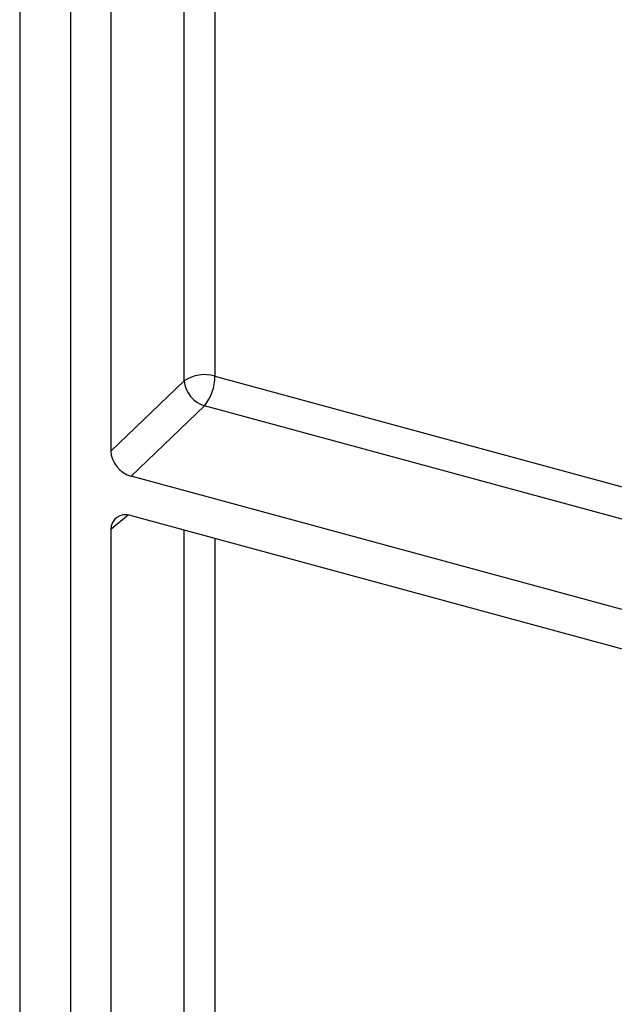
# Model space of a CAD drawing. Units: inches. Extents: x 0.6 to 34.1, y 0.4 to 10.6.
# Drawn here: x 25.3 to 25.7, y 1.6 to 2.2 of the extents above; entities that cross this region are included whole.
import ezdxf

# ---------------------------------------------------------------- set-up
doc = ezdxf.new("R2010")
doc.units = ezdxf.units.IN
doc.header["$MEASUREMENT"] = 0
doc.linetypes.add('SLD-Solid', pattern=[0])

msp = doc.modelspace()

# ---------------------------------------------------------------- linework, layer by layer
at = {"color": 7, "linetype": 'SLD-Solid', "lineweight": 25}
for p, q in [((25.32765167329909, 2.521419891099999), (25.32765167329909, 1.345540312599999)), ((25.35528973959909, 2.499971655799999), (25.35528973959909, 1.351965679499999)), ((25.37740019259909, 2.483241390099999), (25.37740019259909, 1.941382175699999)), ((25.82763706409909, 1.808309377299999), (25.38844868459909, 1.9276713681)), ((25.38844868459909, 1.9062421856), (25.82763706409909, 1.786880194699999)), ((25.37740019259909, 1.898536864799999), (25.37740019259909, 1.356677650399999))]:
    msp.add_line(p, q, dxfattribs=at)
at = {"color": 8, "linetype": 'SLD-Solid', "lineweight": 25}
for p, q in [((25.41742365479909, 1.979754139899999), (25.41742365479909, 2.483071934899999)), ((25.43410224619909, 2.478539051199999), (25.43410224619909, 1.9822465462)), ((25.43410224619909, 1.9822465462), (25.86386888719909, 1.8654451819)), ((25.37740019259909, 1.941382175699999), (25.41742365479909, 1.979754139899999)), ((25.42847214679909, 1.966043332299999), (25.38844868459909, 1.9276713681)), ((25.85228644839909, 1.850859686399999), (25.42847214679909, 1.966043332299999)), ((25.38695714809909, 1.9065496328), (25.37740019259909, 1.898536864799999)), ((25.41742365479909, 1.395049614599999), (25.41742365479909, 1.8983674096)), ((25.43410224619909, 1.8938345258), (25.43410224619909, 1.3975420208))]:
    msp.add_line(p, q, dxfattribs=at)
for centre, radius, start, end in [((25.42837649799909, 1.9635111034), 0.0195908399452701, 73.00629698300001, 123.9921847303001), ((25.40814950179909, 1.982184549399999), 0.0259528184827834, 321.541716187, 0.1368699111999987), ((25.43309436369909, 1.9810749952), 0.015726276642771, 184.8179676636999, 252.9074044747)]:
    msp.add_arc(centre, radius, start, end, dxfattribs=at)
at = {"color": 7, "linetype": 'SLD-Solid', "lineweight": 25}
for centre, major_axis, ratio, start_param, end_param in [((25.38846215779909, 1.938388828699999), (-0.0087359685615249, 0.0089408499528782), 0.7589893207999998, 0.6604271709239468, 2.230005522547599), ((25.38846215779909, 1.8955174016), (-0.0087366610960515, 0.0089607995180465), 0.7572000681, 5.373932066497341, 6.943510418121)]:
    msp.add_ellipse(centre, major_axis=major_axis, ratio=ratio, start_param=start_param, end_param=end_param, dxfattribs=at)

doc.saveas('drawing.dxf')
